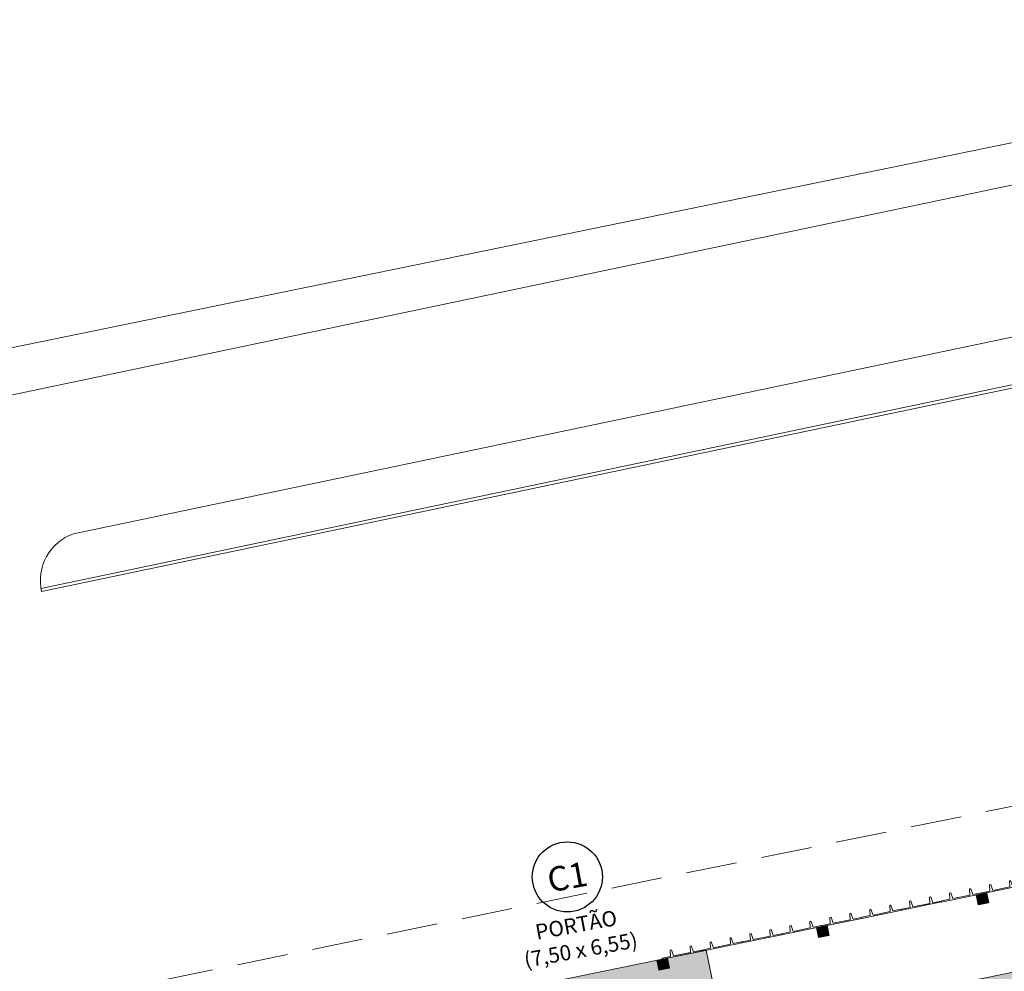
# Model space of a CAD drawing. Units: millimetres. Extents: x 391 to 921, y 213 to 735.
# Drawn here: x 442 to 490, y 565 to 612 of the extents above; entities that cross this region are included whole.
import ezdxf
from ezdxf.enums import TextEntityAlignment as Align

# ---------------------------------------------------------------- set-up
doc = ezdxf.new("R2010")
doc.units = ezdxf.units.MM
doc.linetypes.add('DASHED', pattern=[0.75, 0.5, -0.25])
for name, color, linetype, lineweight in [('ECN_ARQ_ALVENARIA_BAIXA', 3, 'Continuous', 18), ('ECN_ARQ_FACHADA PI', 3, 'Continuous', 20), ('ECN_ARQ_PILARES', 5, 'Continuous', 30), ('ECN_ARQ_PROJEÇÃO_COBERTURA', 3, 'DASHED', 5), ('ROTA DE FUGA', 70, 'Continuous', 15), ('RUAS E CALÇADAS', 7, 'Continuous', 5)]:
    doc.layers.add(name, color=color, linetype=linetype, lineweight=lineweight)
doc.layers.add('ECN_ARQ_PORTOES DE ACESSO_EXTERNOS', color=1, linetype='Continuous')
doc.styles.add('EXN-BASE-TR-2009$1$60-500', font='arial.ttf', dxfattribs={"height": 0.75})
doc.styles.add('IDENTIFICAÇÃO_PORTÕES', font='calibri.ttf', dxfattribs={"height": 0.7})

# ---------------------------------------------------------------- blocks, each defined once
blk = doc.blocks.new('COLUNA1')
at = {"layer": 'ECN_ARQ_PILARES'}
blk.add_hatch(color=254, dxfattribs=at).paths.add_polyline_path([(-0.5, 0.5), (0.5, 0.5), (0.5, -0.5), (-0.5, -0.5)])
blk.add_lwpolyline([(-0.5, 0.5), (0.5, 0.5), (0.5, -0.5), (-0.5, -0.5)], close=True, dxfattribs=at)
blk = doc.blocks.new('fachada pi 1 mt')
at = {"layer": 'ECN_ARQ_FACHADA PI'}
for p, q in [((0.01, -0.05), (0, 0)), ((2, 0), (0, 0)), ((2, 0), (1.99, -0.05)), ((0.427, -0.05), (0.01, -0.05)), ((1.427, -0.05), (0.573, -0.05)), ((1.99, -0.05), (1.573, -0.05))]:
    blk.add_line(p, q, dxfattribs=at)
for points in [[(0.427, -0.05), (0.47, -0.354), (0.53, -0.354), (0.573, -0.05)], [(1.427, -0.05), (1.47, -0.354), (1.53, -0.354), (1.573, -0.05)]]:
    blk.add_lwpolyline(points, dxfattribs=at)
blk = doc.blocks.new('IDENTIFICAÇÃO_PORTÃO')
at = {"layer": 'ECN_ARQ_PORTOES DE ACESSO_EXTERNOS', "color": 3, "linetype": 'ByBlock', "lineweight": 30, "ltscale": 3}
blk.add_circle((0, 0), 1.72, dxfattribs=at)

msp = doc.modelspace()

# ---------------------------------------------------------------- hatches: boundary and pattern name
at = {"layer": 'ROTA DE FUGA', "ltscale": 3, "transparency": 33554534}
h = msp.add_hatch(color=256, dxfattribs=at)
h.dxf.hatch_style = 1
h.paths.add_polyline_path([(476.302, 562.052), (475.477, 566.046), (465.679, 564.043), (466.497, 560.045), (450.409, 556.75), (451.175, 552.907), (469.053, 556.567), (477.177, 516.884), (461.273, 513.559), (461.157, 514.113), (459.437, 513.761), (460.357, 509.281), (477.979, 512.965), (484.103, 483.086), (474.299, 481.079), (474.225, 481.439), (466.142, 479.771), (467.216, 474.524), (469.018, 474.893), (468.746, 476.224), (475.028, 477.521), (475.1, 477.165), (483.08, 478.799), (485.663, 466.058), (493.421, 467.646), (490.776, 480.369), (514.534, 485.235), (516.378, 476.423), (529.643, 479.138), (527.788, 487.946), (563.273, 495.211), (565.257, 485.517), (569.168, 486.318), (567.191, 496.013), (584.825, 499.623), (586.725, 490.314), (594.446, 491.895), (593.504, 496.551), (591.691, 496.167), (590.719, 500.829), (605.99, 503.955), (606.261, 502.632), (608.857, 503.164), (607.784, 508.405), (589.902, 504.745), (583.785, 534.626), (601.419, 538.236), (600.517, 542.642), (598.804, 542.292), (598.904, 541.804), (582.982, 538.544), (574.859, 578.227), (576.573, 578.578), (574.972, 586.417), (565.172, 584.411), (565.943, 580.403), (552.639, 577.679), (551.775, 581.862), (547.434, 580.95), (548.294, 576.79), (516.381, 570.257), (515.444, 574.823), (512.506, 574.215), (513.454, 569.657)])
h.paths.add_polyline_path([(506.281, 564.188), (570.94, 577.425), (579.064, 537.742), (514.405, 524.506)], flags=16)
h.paths.add_polyline_path([(502.362, 563.386), (510.486, 523.705), (481.106, 517.689), (472.972, 557.369)], flags=16)
h.paths.add_polyline_path([(515.207, 520.587), (579.866, 533.823), (585.99, 503.944), (521.324, 490.706)], flags=16)
h.paths.add_polyline_path([(511.288, 519.784), (517.405, 489.903), (488.022, 483.888), (481.898, 513.768)], flags=16)

# ---------------------------------------------------------------- linework, layer by layer
at = {"layer": 'ECN_ARQ_ALVENARIA_BAIXA'}
for p, q in [((518.776, 611.482, 0.004), (411.461, 589.479, 0.004)), ((525.026, 601.05), (442.833, 583.806)), ((525.063, 600.873), (442.867, 583.646))]:
    msp.add_line(p, q, dxfattribs=at)
at = {"layer": 'ECN_ARQ_PROJEÇÃO_COBERTURA', "ltscale": 5}
msp.add_line((445.134, 563.827), (593.229, 594.144), dxfattribs=at)
at = {"layer": 'ROTA DE FUGA'}
msp.add_lwpolyline([(548.294, 576.79), (516.381, 570.257), (515.444, 574.823), (512.506, 574.215), (513.454, 569.657), (476.302, 562.052), (475.477, 566.046), (465.679, 564.043), (466.497, 560.045), (450.409, 556.75), (451.175, 552.907), (469.053, 556.567), (477.177, 516.884), (461.273, 513.559), (461.157, 514.113), (459.437, 513.761), (460.357, 509.281), (477.979, 512.965), (484.103, 483.086), (474.299, 481.079)], dxfattribs=at)
at = {"layer": 'RUAS E CALÇADAS'}
for p, q in [((412.051, 587.153, 0.004), (529.26, 611.715, 0.004)), ((444.432, 586.484), (522.453, 602.836))]:
    msp.add_line(p, q, dxfattribs=at)
msp.add_arc((445.231, 584.193), 2.427, 109.2226, 193.0098, dxfattribs=at)

# ---------------------------------------------------------------- block references
at = {"layer": 'ECN_ARQ_FACHADA PI', "rotation": 191.5733016539301}
for p in [(490.96, 569.218), (489.001, 568.816), (485.082, 568.014), (487.042, 568.415), (483.123, 567.613), (481.164, 567.211), (479.204, 566.81), (477.245, 566.409), (475.286, 566.008)]:
    msp.add_blockref('fachada pi 1 mt', p, dxfattribs=at)
at = {"layer": 'ECN_ARQ_PILARES', "lineweight": 50}
for p, xscale, yscale, zscale, rotation in [((489.052, 568.572), 0.5000000000000773, 0.5000000000000773, 0.5000000000000773, 11.56947384117003), ((481.214, 566.968), 0.5000000000000773, 0.5000000000000773, 0.5000000000000773, 11.56947373913916), ((473.377, 565.361), 0.5000000000000762, 0.5000000000000762, 0.5000000000000762, 11.49402698941701)]:
    msp.add_blockref('COLUNA1', p, dxfattribs=dict(at, xscale=xscale, yscale=yscale, zscale=zscale, rotation=rotation))
at = {"layer": 'ECN_ARQ_PORTOES DE ACESSO_EXTERNOS', "linetype": 'ByBlock', "rotation": 10.38527764454169}
msp.add_blockref('IDENTIFICAÇÃO_PORTÃO', (468.671, 569.647), dxfattribs=at)

# ---------------------------------------------------------------- texts
at = {"layer": 'ECN_ARQ_PORTOES DE ACESSO_EXTERNOS', "color": 5, "style": 'IDENTIFICAÇÃO_PORTÕES'}
msp.add_text('C1', height=1.2041, rotation=10.3853, dxfattribs=at).set_placement((468.671, 569.647), align=Align.MIDDLE_CENTER)
at = {"layer": 'ECN_ARQ_PORTOES DE ACESSO_EXTERNOS', "color": 5, "insert": (469.035, 567.661), "char_height": 0.75, "width": 10.46676, "attachment_point": 2, "rotation": 10.3853, "style": 'EXN-BASE-TR-2009$1$60-500'}
msp.add_mtext('PORTÃO{\\fArial|b0|i0|c238|p34; }\\P(7,50 x 6,55)', dxfattribs=at)

doc.saveas('drawing.dxf')
